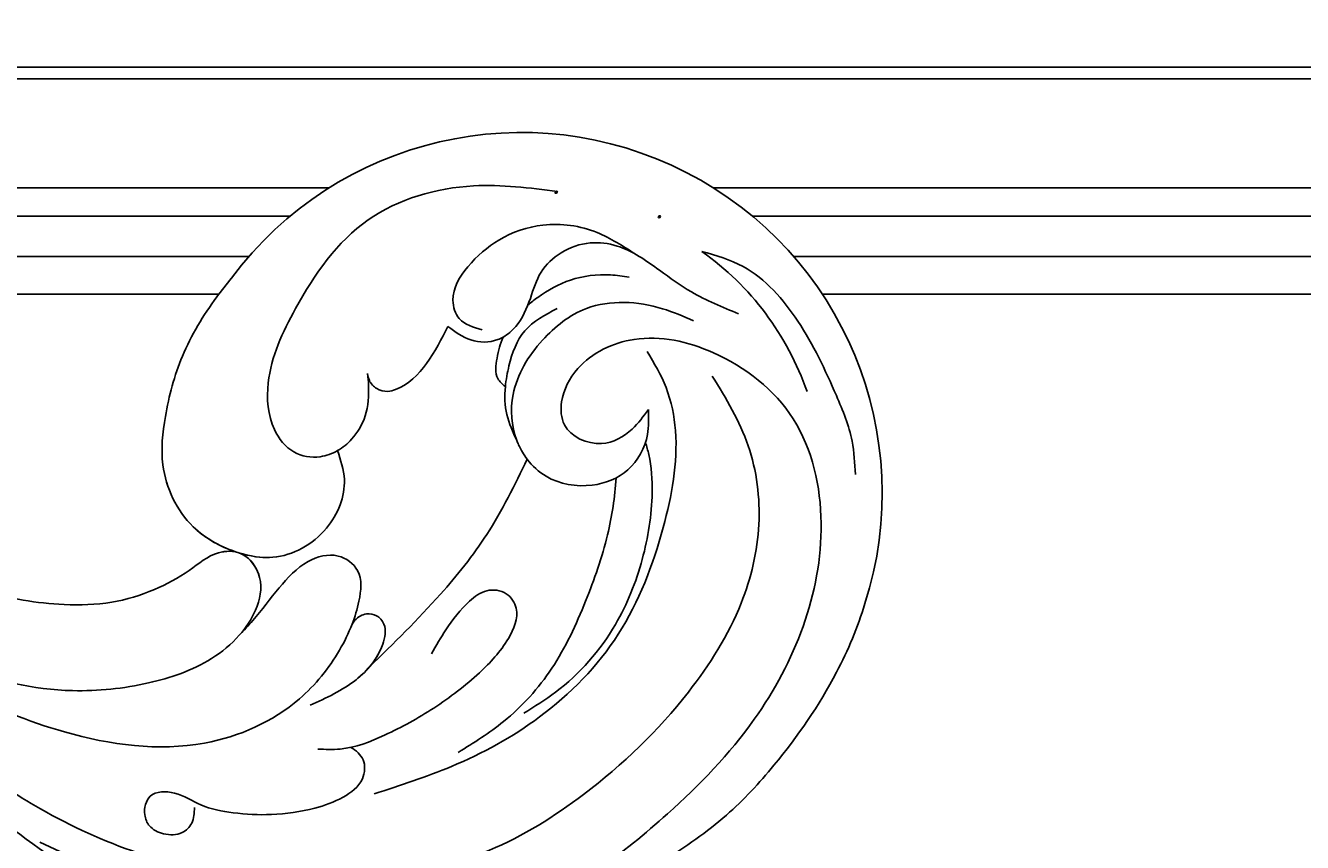
# Model space of a CAD drawing. Units: millimetres. Extents: x 175080 to 177180, y 14359 to 15844.
# Drawn here: x 175751 to 175841, y 15491 to 15549 of the extents above; entities that cross this region are included whole.
import ezdxf

# ---------------------------------------------------------------- set-up
doc = ezdxf.new("R2010")
doc.units = ezdxf.units.MM
doc.layers.add('H-08.木作(細線)', color=8, linetype='Continuous')
doc.layers.add('T—天花—分格线', color=8, linetype='Continuous')
doc.layers.add('logo', color=8, linetype='Continuous', plot=False)
doc.styles.get("Standard").update_dxf_attribs({"font": 'arial.ttf'})

# ---------------------------------------------------------------- blocks, each defined once
blk = doc.blocks.new('logo')
at = {"layer": 'logo'}
h = blk.add_hatch(color=256, dxfattribs=at)
edge = h.paths.add_edge_path()
edge.add_ellipse((0.18, 0.6), major_axis=(0.323, 0.566), ratio=0.659111, start_angle=263.85756, end_angle=429.82505)
edge.add_arc((0.02, 1.39), 0.399, 258.99674, 261.058)
edge.add_ellipse((0.18, 0.6), major_axis=(0.314, 0.551), ratio=0.659838, start_angle=263.24299, end_angle=428.51951, ccw=False)
edge.add_arc((0.51, 0.37), 0.0433, 263.99618, 282.4455)
edge = h.paths.add_edge_path()
edge.add_ellipse((0.18, 0.6), major_axis=(0.314, 0.551), ratio=0.659838, start_angle=70.27444, end_angle=262.83939, ccw=False)
edge.add_arc((0.03, 1.2), 0.237, 245.23231, 248.25565, ccw=False)
edge.add_ellipse((0.18, 0.6), major_axis=(0.323, 0.566), ratio=0.659111, start_angle=71.19986, end_angle=263.58748)
edge.add_arc((0.5, 0.37), 0.0389, 266.46583, 288.3928, ccw=False)
edge = h.paths.add_edge_path(flags=17)
edge.add_line((0.2, 1.02), (0.2, 1.03))
edge.add_arc((0.02, 1.39), 0.399, 261.058, 296.46993, ccw=False)
edge.add_ellipse((0.18, 0.6), major_axis=(0.314, 0.551), ratio=0.659838, start_angle=68.51951, end_angle=70.27444)
edge.add_arc((0.03, 1.2), 0.237, 248.25565, 287.73285)
edge.add_arc((0.18, 0.84), 0.155, 119.27349, 139.70057)
edge.add_arc((0.45, 0.59), 0.526, 137.2638, 146.32964)
edge.add_arc((0.7, 0.49), 0.794, 150.49544, 153.13315)
edge.add_arc((0.17, 0.07), 0.799, 100.81859, 103.20768, ccw=False)
edge.add_arc((0.3, 0.68), 0.325, 138.92308, 148.89478, ccw=False)
edge.add_arc((0.62, 0.39), 0.758, 124.46569, 138.40018, ccw=False)
edge = h.paths.add_edge_path()
edge.add_arc((0.03, 1.2), 0.237, 233.35956, 245.23231)
edge.add_ellipse((0.18, 0.6), major_axis=(0.323, 0.566), ratio=0.659111, start_angle=69.82505, end_angle=71.19986, ccw=False)
edge.add_arc((0.02, 1.39), 0.399, 251.19228, 258.99674, ccw=False)
h.paths.add_polyline_path([(-0.05, 0.82, -0.021859), (-0.02, 0.83, -0.004955), (-0.01, 0.85, 0.012967), (-0.05, 0.83, 0.223317), (-0.2, 0.65, 0.425243), (-0.17, 0.61, 0.393247), (-0.02, 0.74, -0.084558), (0.02, 0.84, 0.019194), (-0.02, 0.83, 0.004726), (-0.02, 0.82, 0.021148), (-0.04, 0.73, -0.080721), (-0.07, 0.66, -0.104113), (-0.11, 0.63, -0.094873), (-0.16, 0.62, -0.207877), (-0.18, 0.64, -0.223034), (-0.18, 0.67, -0.16869)], flags=17)
h.paths.add_polyline_path([(0.36, 0.97, 0.088592), (0.28, 0.95, 0.140724), (0.2, 0.82, -0.012272), (0.2, 0.81, -0.041532), (0.22, 0.8, 0.005558), (0.22, 0.82, -0.187874)], flags=17)
h.paths.add_polyline_path([(0.19, 0.73, 0.011592), (0.2, 0.77, 0.056884), (0.19, 0.79, -0.271208), (0.1, 0.71, -0.679677), (0.04, 0.82, -0.290071), (0.16, 0.82, -0.103922), (0.19, 0.79, 0.053349), (0.2, 0.81, -0.004508), (0.2, 0.82, 0.220604), (0.1, 0.86, -0.015501), (0.05, 0.85, 0.008768), (0.03, 0.85, 0.029539), (0.02, 0.84, 1.009367)], flags=17)
h.paths.add_polyline_path([(0.22, 0.8, -0.008928), (0.2, 0.77, -0.347678), (0.17, 0.63, 0.00727), (0.06, 0.58, -0.035606), (0.06, 0.58, 0.01139), (0.07, 0.57, 0.012101), (0.15, 0.61, 0.461639)], flags=17)
h.paths.add_polyline_path([(0.11, 0.67, 0.433181), (0.03, 0.63, 0.04486), (0.03, 0.62, -0.026783), (0.04, 0.62, -0.142026), (0.05, 0.64, -0.307429), (0.09, 0.66, -0.953401), (0.07, 0.62, 0.069613), (0.04, 0.62, 0.042891), (0.04, 0.62, -0.067719), (0.07, 0.61, 0.893379)], flags=17)
h.paths.add_polyline_path([(0.02, 0.61, -0.009243), (0.03, 0.61, -0.026651), (0.03, 0.62, 0.013684), (0.02, 0.62, 0.174326), (0, 0.61, 0.391287), (0.01, 0.57, 0.210555), (0.04, 0.56), (0.04, 0.56, 0.001326), (0.05, 0.57, -0.005065), (0.05, 0.57, -0.027528), (0.04, 0.57, -0.195292), (0.02, 0.58, -0.659298)], flags=17)
h.paths.add_polyline_path([(0.04, 0.62, 0.023127), (0.03, 0.61, 0.184672), (0.04, 0.57, 0.098355), (0.06, 0.58, -0.009788), (0.05, 0.58, -0.240413)], flags=17)
h.paths.add_polyline_path([(0.07, 0.57, -0.002039), (0.05, 0.57, 0.07599), (0.1, 0.55, 0.108431), (0.23, 0.55, -0.004552), (0.23, 0.56, -0.028332), (0.17, 0.55, -0.123708)], flags=17)
h.paths.add_polyline_path([(0.4, 0.74, -0.55173), (0.42, 0.69, -0.18979), (0.3, 0.57, -0.013881), (0.27, 0.56, 0.011039), (0.27, 0.56, 0.022162), (0.29, 0.56, -0.010966), (0.31, 0.57, -0.001761), (0.35, 0.58, 0.034744), (0.38, 0.6, 0.086103), (0.43, 0.67, 0.506659), (0.4, 0.76, 0.355205), (0.25, 0.67, 0.093422), (0.23, 0.56, 0.017263), (0.27, 0.56, -0.31391)], flags=17)
h.paths.add_polyline_path([(0.26, 0.55, -0.009702), (0.27, 0.55, -0.004936), (0.27, 0.56, -0.035369), (0.24, 0.55, -0.002587), (0.23, 0.55, 0.014405), (0.24, 0.53, -0.020509)], flags=17)
h.paths.add_polyline_path([(0.27, 0.55, -0.007857), (0.27, 0.55, 0.009702), (0.26, 0.55, 0.020509), (0.24, 0.53, 0.000681), (0.24, 0.53, -0.002588), (0.24, 0.53, -0.013713), (0.25, 0.53, -0.01198)], flags=17)
h.paths.add_polyline_path([(0.28, 0.52, -0.036579), (0.27, 0.55, 0.01198), (0.25, 0.53, 0.013411), (0.24, 0.53, 0.001089), (0.24, 0.53, 0.015933), (0.24, 0.43, -0.190203), (0.19, 0.3, -0.266161), (0.12, 0.27, -0.207317), (0.18, 0.48, -0.064593), (0.24, 0.53, -0.001017), (0.24, 0.53, -0.000681), (0.24, 0.53, 0.152538), (0.11, 0.38, 0.230241), (0.11, 0.24, 0.234095), (0.21, 0.27, 0.172717), (0.27, 0.37, 0.028132), (0.28, 0.44, -0.014352), (0.28, 0.46, 0.062016), (0.31, 0.45, 0.349487), (0.46, 0.53, 0.392407), (0.44, 0.61, 0.130108), (0.38, 0.6, 0.001865), (0.35, 0.58, -0.054721), (0.29, 0.56, 0.014593), (0.27, 0.55, 0.007857), (0.27, 0.55, -0.01108), (0.3, 0.56, -0.100678), (0.41, 0.59, -0.349203), (0.43, 0.57, -0.402437), (0.32, 0.46, -0.009974), (0.32, 0.47, 0.613372), (0.29, 0.51, 0.175713), (0.28, 0.5, -0.002484), (0.28, 0.49, -0.463644), (0.3, 0.49, -0.513768), (0.3, 0.47, -0.075052), (0.28, 0.48, 0.007944)], flags=17)
h.paths.add_polyline_path([(0.31, 0.45, -0.062016), (0.28, 0.46, -0.007786), (0.28, 0.44, 0.027572), (0.28, 0.41, 0.0582), (0.28, 0.4, 0.26466), (0.38, 0.29, 0.315327), (0.49, 0.33, -0.025867), (0.49, 0.33, -0.380363), (0.35, 0.33, -0.153954), (0.31, 0.4, -0.090831)], flags=17)
h.paths.add_polyline_path([(0.46, 0.37, 0.336432), (0.49, 0.33, 0.025867), (0.49, 0.33, 0.026394), (0.5, 0.33, -0.025927), (0.49, 0.33, -0.173285), (0.47, 0.35, -0.685315), (0.49, 0.38, -0.491027), (0.5, 0.35, -0.040547), (0.49, 0.33, 0.025927), (0.5, 0.33, 0.139653), (0.51, 0.36, 1.004843)], flags=17)
h.paths.add_polyline_path([(0.41, 1, 0.143839), (0.35, 1, 0.069213), (0.28, 0.95, -0.088592), (0.36, 0.97, 0.404636)], flags=17)
h.paths.add_polyline_path([(0.27, 0.95, -0.01627), (0.28, 0.95, -0.069213), (0.35, 1, 0.037626), (0.22, 0.93, -0.082213), (0.04, 0.85, 0.004306), (0.02, 0.85, 0.008989), (0.02, 0.84, -0.006474), (0.03, 0.85, -0.136946), (0.1, 0.86, 0.054668)], flags=17)
for points in [[(0.02, 0.84, 0.019194), (-0.02, 0.83, 0.004726), (-0.02, 0.82, -0.044587), (-0.04, 0.73, -0.07623), (-0.08, 0.67, -0.235864), (-0.16, 0.62, -0.450297), (-0.18, 0.67, -0.16869), (-0.05, 0.82, -0.021859), (-0.02, 0.83, -0.004955), (-0.01, 0.85, 0.012967), (-0.05, 0.83, 0.223317), (-0.2, 0.65, 0.425243), (-0.17, 0.61, 0.393247), (-0.02, 0.74, -0.084558)], [(-0.16, 0.62, -0.206522), (-0.18, 0.64, 0.207877), (-0.16, 0.62, 0.024305), (-0.15, 0.62, -0.043373)], [(0.27, 0.56, -0.011039), (0.27, 0.56, -0.017263), (0.23, 0.56, 0.004552), (0.23, 0.55, 0.002587), (0.24, 0.55, 0.035369)]]:
    blk.add_hatch(color=256, dxfattribs=at).paths.add_polyline_path(points)
h = blk.add_hatch(color=256, dxfattribs=at)
edge = h.paths.add_edge_path()
edge.add_ellipse((0.18, 0.6), major_axis=(0.314, 0.551), ratio=0.659838, start_angle=68.51951, end_angle=70.27444, ccw=False)
edge.add_arc((0.02, 1.39), 0.399, 258.99674, 261.058, ccw=False)
edge.add_ellipse((0.18, 0.6), major_axis=(0.323, 0.566), ratio=0.659111, start_angle=69.82505, end_angle=71.19986)
edge.add_arc((0.03, 1.2), 0.237, 245.23231, 248.25565)
h = blk.add_hatch(color=256, dxfattribs=at)
h.paths.add_polyline_path([(0.22, 0.8, 0.041532), (0.2, 0.81, 0.012272), (0.2, 0.82, 0.004508), (0.2, 0.81, -0.053349), (0.19, 0.79, -0.056884), (0.2, 0.77, 0.008928)])
h.paths.add_polyline_path([(0.02, 0.84, -0.008989), (0.02, 0.85, 0.010425), (-0.01, 0.85, 0.004955), (-0.02, 0.83, -0.019194)])
h.paths.add_polyline_path([(0.1, 0.86, 0.136946), (0.03, 0.85, -0.008768), (0.05, 0.85, 0.015501)])
h.paths.add_polyline_path([(0.04, 0.62, 0.026783), (0.03, 0.62, 0.026651), (0.03, 0.61, -0.023127), (0.04, 0.62, -0.042891)])
h.paths.add_polyline_path([(0.07, 0.57, -0.01139), (0.06, 0.58, -0.098355), (0.04, 0.57, 0.027528), (0.05, 0.57, 0.005065), (0.05, 0.57, 0.002039)])
for p, q in [((0.04, 0.56), (0.04, 0.56)), ((0.2, 1.03), (0.2, 1.02))]:
    blk.add_line(p, q, dxfattribs=at)
at = {"layer": 'logo', "lineweight": 0}
for p, q in [((0.04, 0.56), (0.04, 0.56)), ((0.2, 1.02), (0.2, 1.03))]:
    blk.add_line(p, q, dxfattribs=at)
at = {"layer": 'logo'}
for points in [[(-0.17, 0.61, -0.425243), (-0.2, 0.65, -0.223317), (-0.05, 0.83, -0.027703), (0.04, 0.85, 0.082213), (0.22, 0.93, -0.037626), (0.35, 1, -0.143839), (0.41, 1, -0.872775)], [(-0.16, 0.62, -0.434531), (-0.18, 0.67, -0.16869), (-0.05, 0.82, 0.909183)], [(0.2, 1.02, 0.060876), (0.06, 0.9, 0.137716), (-0.02, 0.74, -0.393247), (-0.17, 0.61, 79.578459)], [(-0.11, 1.01, 0.200172), (0.2, 1.03, -0.066965)], [(-0.11, 1.01, 0.241802), (0.1, 0.98, 0.575938)], [(-0.05, 0.82, -0.056349), (0.05, 0.85, 0.070229), (0.27, 0.95, 0.769245)], [(-0.02, 0.82, 0.021148), (-0.04, 0.73, 0.658186)], [(0.06, 0.94, 0.039578), (0.01, 0.88, 0.021193), (-0.02, 0.82, 0.700396)], [(0.04, 0.56, -0.210555), (0.01, 0.57, -0.391287), (0, 0.61, -0.174326), (0.02, 0.62, -0.110406), (0.07, 0.62, 0.953401), (0.09, 0.66)], [(0.22, 0.82, -0.026083), (0.19, 0.73, -1.009367), (0.02, 0.84, 0.624773)], [(0.06, 0.58, -0.338614), (0.02, 0.58, -0.659298), (0.02, 0.61, -0.100316), (0.07, 0.61, 0.893379), (0.11, 0.67, 0.433181), (0.03, 0.63, 0.289299), (0.05, 0.57, 0.081086), (0.1, 0.55, -0.684784)], [(0.02, 0.84, -0.416943), (0.2, 0.81, 0.828532)], [(0.2, 0.81, -0.329321), (0.1, 0.71, -0.679677), (0.04, 0.82, 0.415871)], [(0.04, 0.82, -0.290071), (0.16, 0.82, -0.539799), (0.17, 0.63, 0.00727), (0.06, 0.58, -1.51475)], [(0.09, 0.66, 0.307429), (0.05, 0.64, 0.446432), (0.05, 0.58, 0.145269), (0.17, 0.55, -0.214979)], [(0.15, 0.61, -0.015466), (0.04, 0.56, 0.608014)], [(0.1, 0.98, 0.089367), (0.06, 0.94, 0.028397)], [(0.28, 0.46, -0.035926), (0.27, 0.37, -0.172717), (0.21, 0.27, -0.234095), (0.11, 0.24, -0.230241), (0.11, 0.38, -0.17359), (0.26, 0.55)], [(0.1, 0.55, 0.111049), (0.24, 0.55, 0.147976), (0.38, 0.6, 0.393525)], [(0.24, 0.53, 0.016972), (0.24, 0.43, -0.190203), (0.19, 0.3, -0.266161), (0.12, 0.27, -0.290937), (0.25, 0.53, 0.211969)], [(0.2, 0.81, -0.513007), (0.15, 0.61, -1.702754)], [(0.17, 0.55, 0.059536), (0.3, 0.57, 0.18979), (0.42, 0.69, 0.55173), (0.4, 0.74, 0.38162), (0.28, 0.52, -0.007944), (0.28, 0.48, -0.007944)], [(0.19, 1.02, 0.002733), (0.2, 1.02)], [(0.35, 1, 0.216717), (0.2, 0.81, 0.638327)], [(0.36, 0.97, 0.187874), (0.22, 0.82, 0.783226)], [(0.38, 0.6, 0.086103), (0.43, 0.67, 0.506659), (0.4, 0.76, 0.355205), (0.25, 0.67, 0.113269), (0.24, 0.53, 0.583131)], [(0.25, 0.53, -0.023063), (0.3, 0.56, -0.100678), (0.41, 0.59, -0.349203), (0.43, 0.57, -0.402437), (0.32, 0.46, -0.247136)], [(0.26, 0.55, -0.035274), (0.31, 0.57, -0.003626), (0.38, 0.6, 0.389489)], [(0.27, 0.95, -0.105013), (0.36, 0.97, 0.404636), (0.41, 1, 1.743742)], [(0.38, 0.6, -0.130108), (0.44, 0.61, -0.392407), (0.46, 0.53, -0.420619), (0.28, 0.46, -0.420619)], [(0.28, 0.5, -0.175713), (0.29, 0.51, -0.613372), (0.32, 0.47)], [(0.3, 0.47, 0.513768), (0.3, 0.49, 0.463644), (0.28, 0.49, 0.463644)], [(0.3, 0.47, -0.075052), (0.28, 0.48)], [(0.31, 0.45, 0.090831), (0.31, 0.4, 0.169704), (0.36, 0.32)], [(0.32, 0.47, 0.009974), (0.32, 0.46, 0.009974)], [(0.51, 0.36, -0.166662), (0.49, 0.33, -0.70739)]]:
    blk.add_lwpolyline(points, format="xyb", dxfattribs=at)
at = {"layer": 'logo', "lineweight": 0}
for centre, radius, start, end in [((0.07, 0.58), 0.28, 114.73617, 165.0904), ((-0.16, 0.65), 0.0374, 171.83477, 263.98385), ((0.09, 0.56), 0.292, 119.85227, 158.15261), ((-0.15, 0.65), 0.0336, 149.76878, 246.73644), ((-0.16, 0.76), 0.146, 267.58444, 353.45274), ((-0.17, 0.73), 0.111, 272.2715, 325.35734), ((0.02, 1.39), 0.399, 251.19228, 296.46993), ((-0.26, 0.8), 0.225, 324.21419, 341.65106), ((0.17, 0.07), 0.799, 103.20768, 106.17924), ((0.14, 0.4), 0.462, 110.14825, 115.15718), ((-0.51, 0.9), 0.5, 339.92958, 350.14136), ((0.7, 0.49), 0.794, 153.13315, 154.26871), ((0.7, 0.49), 0.794, 153.13315, 154.26871), ((0.14, 0.4), 0.462, 105.74977, 110.14825), ((0.14, 0.4), 0.462, 105.74977, 110.14825), ((0.3, 0.68), 0.325, 150.95476, 170.28805), ((0.7, 0.49), 0.794, 154.26871, 155.35183), ((0.7, 0.49), 0.794, 150.49544, 153.13315), ((0.17, 0.07), 0.799, 100.81859, 103.20768), ((0.17, 0.07), 0.799, 100.81859, 103.20768), ((0.02, 0.59), 0.027, 151.64247, 237.12153), ((0.1, 0.78), 0.101, 147.82947, 328.89781), ((0.03, 0.58), 0.0386, 98.60463, 138.15974), ((0.45, 0.59), 0.526, 137.2638, 146.32964), ((0.03, 0.6), 0.0177, 105.75255, 239.33976), ((0.03, 0.61), 0.0459, 234.58586, 282.14672), ((0.3, 0.68), 0.325, 138.92308, 148.89478), ((0.1, 0.73), 0.131, 121.80363, 128.57159), ((0.17, 0.07), 0.799, 99.8317, 100.81859), ((0.3, 0.68), 0.325, 148.89478, 150.95476), ((0.14, 0.4), 0.462, 104.26615, 105.74977), ((0.3, 0.68), 0.325, 148.89478, 150.95476), ((0.05, 0.51), 0.117, 102.41777, 105.55365), ((0.05, 0.49), 0.123, 101.61865, 103.73682), ((0.04, 0.61), 0.0383, 230.86464, 275.06594), ((0.1, 0.73), 0.131, 90.61205, 121.80363), ((0.14, 0.4), 0.462, 102.25666, 104.26615), ((0.09, 0.78), 0.0664, 143.30478, 280.11702), ((0.09, 0.61), 0.0622, 70.67896, 164.3644), ((0.09, 0.62), 0.064, 167.09192, 177.36611), ((0.05, 0.51), 0.117, 96.28097, 102.41777), ((0.05, 0.49), 0.123, 96.31926, 101.61865), ((0.05, 0.51), 0.117, 96.28097, 102.41777), ((0.09, 0.62), 0.064, 177.36611, 183.47272), ((0.05, 0.49), 0.123, 96.31926, 101.61865), ((0.09, 0.62), 0.064, 177.36611, 183.47272), ((0.09, 0.62), 0.064, 183.47272, 225.32498), ((-0.1, 1.46), 0.618, 283.27444, 302.07394), ((0.1, 0.73), 0.11, 60.18609, 124.88983), ((0.08, 0.61), 0.0419, 133.7672, 166.10091), ((0.05, 0.51), 0.117, 80.35254, 96.28097), ((0.08, 0.61), 0.0419, 166.10091, 175.92485), ((0.05, 0.49), 0.123, 80.82279, 96.31926), ((0.08, 0.61), 0.0419, 175.92485, 229.9973), ((0.08, 0.61), 0.0419, 166.10091, 175.92485), ((0.04, 0.61), 0.0383, 275.06594, 297.535), ((-0.68, 2.39), 1.97, 291.5203, 291.82411), ((0.09, 0.62), 0.064, 225.32498, 231.63237), ((-0.19, 1.69), 0.875, 285.31087, 288.86325), ((0.08, 0.63), 0.0367, 83.49639, 151.85224), ((0.16, 0.76), 0.211, 238.69501, 240.93811), ((-0.68, 2.39), 1.97, 291.82411, 292.29143), ((0.13, 0.7), 0.155, 239.21941, 256.60152), ((0.13, 0.7), 0.155, 238.05855, 239.21941), ((0.62, 0.39), 0.758, 124.46569, 138.40018), ((0.18, 0.84), 0.155, 119.27349, 139.70057), ((1.92, -2.98), 4.02, 115.89936, 117.56561), ((0.04, 0.61), 0.0383, 297.535, 305.69187), ((0.16, 0.76), 0.211, 240.93811, 243.54842), ((0.09, 0.65), 0.0353, 243.92629, 51.03406), ((0.08, 0.64), 0.0217, 251.39684, 65.93064), ((-0.68, 2.39), 1.97, 292.29143, 295.06453), ((0.16, 0.76), 0.211, 243.54842, 271.75689), ((0.26, 0.31), 0.166, 155.20302, 207.06659), ((-0.19, 1.69), 0.875, 288.86325, 301.37978), ((0.1, 0.73), 0.131, 40.85046, 90.61205), ((0.08, 0.83), 0.116, 281.76526, 342.46144), ((0.16, 0.86), 0.321, 258.87005, 283.6239), ((0.41, 0.25), 0.329, 122.09656, 156.78822), ((0.39, 0.3), 0.273, 124.97613, 186.87898), ((0.1, 0.73), 0.13, 292.57645, 31.69606), ((0.1, 0.72), 0.114, 36.30794, 60.04003), ((0.1, 0.72), 0.114, 306.5995, 23.28519), ((0.14, 1.13), 0.581, 272.98878, 279.48024), ((0.08, 0.83), 0.116, 342.46144, 354.67645), ((0.08, 0.83), 0.116, 342.46144, 354.67645), ((0.1, 0.72), 0.114, 23.28519, 36.30794), ((0.1, 0.72), 0.114, 23.28519, 36.30794), ((-0.61, 1.07), 0.874, 336.95897, 339.61543), ((0.47, 0.74), 0.286, 131.32661, 163.36783), ((0.47, 0.74), 0.286, 163.36783, 164.40097), ((0.1, 0.73), 0.131, 38.03812, 40.85046), ((0.47, 0.74), 0.286, 163.36783, 164.40097), ((0.1, 0.73), 0.131, 38.03812, 40.85046), ((0.1, 0.73), 0.13, 31.69606, 41.20895), ((0.1, 0.73), 0.13, 31.69606, 41.20895), ((-0.61, 1.07), 0.874, 339.61543, 341.66153), ((-0.61, 1.07), 0.874, 339.61543, 341.66153), ((0.71, 0.13), 0.935, 112.64858, 121.26776), ((0.49, 0.72), 0.291, 117.43284, 159.99428), ((-0.61, 1.07), 0.874, 341.66153, 342.93543), ((0.14, 1.13), 0.581, 279.48024, 283.4362), ((0.55, 0.57), 0.32, 182.44531, 183.48862), ((0.16, 0.86), 0.321, 283.6239, 284.21674), ((0.55, 0.57), 0.32, 183.48862, 186.78971), ((0.22, 0.81), 0.256, 273.45121, 281.55387), ((0.41, 0.25), 0.329, 117.39682, 122.09656), ((0.4, 0.3), 0.281, 122.37402, 125.44738), ((-0.3, 0.45), 0.545, 7.54291, 8.14878), ((0.55, 0.57), 0.32, 186.78971, 186.94575), ((0.38, 0.63), 0.137, 82.22764, 160.44886), ((0.52, 0.03), 0.577, 115.53742, 118.28294), ((0.44, 0.18), 0.406, 114.55321, 116.77663), ((0.38, 0.75), 0.226, 115.89946, 119.62788), ((0.46, 0.56), 0.187, 109.83802, 179.54831), ((0.14, 1.13), 0.581, 283.4362, 286.61732), ((0.46, 0.56), 0.187, 179.54831, 182.07819), ((0.22, 0.81), 0.256, 281.55387, 286.63221), ((0.44, 0.18), 0.406, 111.20893, 114.55321), ((0.52, 0.03), 0.577, 112.99817, 115.53742), ((0.46, 0.56), 0.187, 182.07819, 183.20941), ((0.46, 0.56), 0.187, 183.20941, 185.00998), ((0.46, 0.56), 0.187, 185.00998, 193.38953), ((0.47, 0.74), 0.286, 115.48938, 131.32661), ((0.47, 0.74), 0.286, 115.48938, 131.32661), ((0.38, 0.75), 0.226, 95.64848, 115.89946), ((0.38, 0.75), 0.226, 95.64848, 115.89946), ((0.34, 0.58), 0.136, 244.37576, 335.62597), ((-1.08, 0.39), 1.36, 3.67682, 5.49741), ((0.29, 0.48), 0.0241, 86.75602, 126.61951), ((-1.08, 0.39), 1.36, 4.22664, 4.79591), ((0.29, 0.48), 0.0148, 48.98775, 148.48579), ((0.32, 0.54), 0.0724, 235.2903, 252.45866), ((0.6, 0.44), 0.32, 175.94934, 185.55578), ((0.34, 0.58), 0.136, 244.37576, 258.57062), ((0.6, 0.44), 0.32, 175.94934, 185.55578), ((0.32, 0.4), 0.038, 179.29215, 192.61564), ((0.42, 0.43), 0.142, 192.91541, 252.21146), ((0.22, 0.81), 0.256, 286.63221, 299.16087), ((0.44, 0.18), 0.406, 108.69584, 111.20893), ((0.3, 0.48), 0.0251, 327.19937, 93.29452), ((0.22, 0.78), 0.227, 292.23667, 335.222), ((0.43, 0.3), 0.29, 94.03737, 117.03352), ((0.29, 0.48), 0.016, 301.30373, 50.07426), ((2.55, -4.36), 5.41, 114.07039, 114.474), ((0.46, 0.43), 0.143, 189.15546, 227.68181), ((0.32, 0.58), 0.111, 267.17501, 354.86171), ((0.43, 0.44), 0.113, 165.27667, 167.5624), ((0.42, 0.41), 0.104, 219.3152, 312.34946), ((0.39, 0.9), 0.101, 81.24388, 113.98479), ((0.22, 0.81), 0.256, 299.16087, 307.12047), ((2.55, -4.36), 5.41, 113.64287, 114.07039), ((0.37, 1.01), 0.0392, 258.55019, 346.67021), ((0.21, 0.8), 0.262, 310.20086, 329.88565), ((0.42, 0.5), 0.103, 81.5328, 111.18472), ((0.41, 0.39), 0.106, 252.02832, 322.0343), ((0.38, 0.7), 0.0613, 327.27994, 74.75788), ((0.39, 0.7), 0.0345, 330.44396, 85.99132), ((0.41, 0.56), 0.0267, 8.50985, 85.50725), ((0.41, 0.55), 0.0627, 337.30852, 63.01001), ((0.49, 0.36), 0.0248, 345.86404, 166.41764), ((0.5, 0.37), 0.0389, 177.69163, 252.06991), ((0.49, 0.36), 0.0192, 85.25049, 222.94417), ((0.51, 0.37), 0.0433, 213.0653, 252.38889), ((0.48, 0.36), 0.0263, 331.25062, 75.8597), ((0.43, 0.4), 0.0917, 317.73654, 327.02424), ((0.51, 0.37), 0.0433, 252.38889, 295.424), ((0.5, 0.37), 0.0389, 252.06991, 306.69195)]:
    blk.add_arc(centre, radius, start, end, dxfattribs=at)
at = {"layer": 'logo'}
for major_axis, ratio in [((0.323, 0.566), 0.659111), ((0.314, 0.551), 0.659838)]:
    blk.add_ellipse((0.18, 0.6), major_axis=major_axis, ratio=ratio, dxfattribs=at)
at = {"layer": 'logo', "insert": (-0.18, 0.21), "char_height": 0.0564, "width": 0.7641, "attachment_point": 1}
blk.add_mtext('{\\fVerdana|b0|i1|c0|p34;GOODWARE}', dxfattribs=at)
blk = doc.blocks.new('SE-21052L-d')
at = {"layer": 'H-08.木作(細線)', "ltscale": 0.2}
for centre, radius, start, end in [((-91.365, -49.104), 25.448, 180.56914, 341.75726), ((-92.112, -49.889), 20.316, 217.50607, 252.93435)]:
    blk.add_arc(centre, radius, start, end, dxfattribs=at)
for points, knots in [([(-98.013, -57.526), (-97.829, -56.96), (-97.398, -55.637), (-95.705, -53.734), (-92.736, -54.048), (-91.792, -56.439), (-92.279, -59.431), (-95.64, -62.636), (-101.691, -63.209), (-108.555, -60.753), (-113.884, -51.777), (-113.213, -40.616), (-107.974, -29.803), (-100.896, -19.568), (-87.387, -14.479), (-75.711, -14.061), (-68.968, -14.809), (-66.9, -15.039)], [0, 0, 0, 0, 1.787466, 4.171115, 7.106903, 8.71955, 11.32979, 15.806803, 21.448144, 28.787519, 36.408364, 51.00142, 60.062797, 72.568663, 87.132299, 101.231218, 107.470552, 107.470552, 107.470552, 107.470552]), ([(-98.013, -57.526), (-97.829, -56.96), (-97.398, -55.637), (-95.705, -53.734), (-92.736, -54.048), (-91.792, -56.439), (-92.279, -59.431), (-95.64, -62.636), (-101.691, -63.209), (-108.555, -60.753), (-113.884, -51.777), (-113.213, -40.616), (-107.974, -29.803), (-100.896, -19.568), (-87.387, -14.479), (-75.711, -14.061), (-68.968, -14.809), (-66.9, -15.039)], [0, 0, 0, 0, 1.787466, 4.171115, 7.106903, 8.71955, 11.32979, 15.806803, 21.448144, 28.787519, 36.408364, 51.00142, 60.062797, 72.568663, 87.132299, 101.231218, 107.470552, 107.470552, 107.470552, 107.470552]), ([(-55.705, -18.726), (-57.853, -17.886), (-62.806, -15.949), (-67.905, -14.249), (-70.848, -13.611)], [0, 0, 0, 0, 10.288593, 23.731388, 23.731388, 23.731388, 23.731388]), ([(-101.54, -61.193), (-102.981, -60), (-105.795, -57.572), (-108.298, -52.354), (-108.845, -46.076), (-106.947, -38.402), (-102.99, -30.902), (-97.405, -24.107), (-90.556, -19.999), (-82.585, -17.21), (-74.29, -16.182), (-66.687, -17.018), (-60.158, -18.811), (-55.028, -20.724), (-50.817, -23.09), (-48.061, -26.67), (-43.174, -29.281), (-36.942, -33.282), (-29.798, -36.329), (-22.441, -39.728), (-15.315, -41.34), (-7.763, -43.285), (-0.714, -44.111), (7.035, -44.449), (13.679, -44.327), (18.622, -44.372), (21.202, -44.685), (22.804, -45.892), (24.47, -45.42), (25.312, -44.324), (24.792, -42.795), (22.46, -42.373), (18.268, -43.569), (10.658, -43.227), (1.219, -43.428), (-7.709, -42.639), (-12.937, -41.8), (-14.975, -41.463)], [0, 0, 0, 0, 8.246768, 16.588405, 25.004942, 35.80148, 51.102996, 62.53475, 74.283446, 86.204232, 99.993534, 111.142209, 119.999693, 129.929281, 135.747189, 141.214736, 149.44661, 160.402362, 174.345444, 183.92633, 196.439119, 206.7614, 218.648939, 227.931557, 241.363257, 248.006511, 250.367665, 252.718494, 255.565278, 257.223494, 259.234687, 261.448415, 266.980454, 278.6872, 294.874226, 309.266146, 318.472123, 318.472123, 318.472123, 318.472123]), ([(-101.54, -61.193), (-102.981, -60), (-105.795, -57.572), (-108.298, -52.354), (-108.845, -46.076), (-106.947, -38.402), (-102.99, -30.902), (-97.405, -24.107), (-90.556, -19.999), (-82.585, -17.21), (-74.29, -16.182), (-66.687, -17.018), (-60.158, -18.811), (-55.038, -20.72), (-51.921, -22.47), (-50.943, -23.324)], [0, 0, 0, 0, 8.246768, 16.588405, 25.004942, 35.80148, 51.102996, 62.53475, 74.283446, 86.204232, 99.993534, 111.142209, 119.999693, 129.929281, 135.700853, 135.700853, 135.700853, 135.700853]), ([(-76.493, -20.801), (-76.597, -20.432), (-76.788, -19.75), (-76.224, -18.65), (-75.07, -18.272), (-73.899, -18.42), (-73.144, -19.31), (-73.016, -20.884), (-75.016, -21.55), (-76.929, -20.95), (-79.335, -21.294), (-81.938, -21.995), (-84.334, -23.201), (-86.199, -24.642), (-87.296, -26.211), (-86.889, -27.886), (-86.026, -28.205), (-85.611, -28.306)], [0, 0, 0, 0, 1.658203, 3.059572, 5.009876, 6.703587, 7.97091, 9.985096, 12.540545, 15.582319, 19.045558, 23.058977, 27.647182, 30.826663, 33.61862, 35.620354, 37.448745, 37.448745, 37.448745, 37.448745]), ([(-50.912, -25.954), (-53.315, -25.052), (-58.21, -23.215), (-66.761, -22.632), (-75.323, -24.2), (-80.98, -29.333), (-82.632, -33.778), (-82.927, -35.893), (-82.958, -36.572)], [0, 0, 0, 0, 11.379695, 23.171866, 37.88117, 48.826769, 55.448859, 58.484085, 58.484085, 58.484085, 58.484085]), ([(-75.656, -33.33), (-75.322, -32.548), (-73.971, -30.433), (-70.555, -27.852), (-64.934, -25.304), (-58.476, -24.624), (-53.275, -26.176), (-51.068, -27.505), (-50.343, -27.942)], [72.445338, 72.445338, 72.445338, 72.445338, 76.180593, 83.273015, 91.257756, 103.515589, 111.215607, 114.985048, 114.985048, 114.985048, 114.985048]), ([(-88.207, -25.712), (-89.762, -26.856), (-93.232, -29.41), (-98.044, -34.56), (-101.555, -41.746), (-101.864, -49.548), (-101.043, -55.646), (-98.887, -59.449), (-97.372, -60.758), (-96.645, -61.387)], [0, 0, 0, 0, 5.786827, 12.909203, 20.968112, 29.136283, 36.015411, 39.118553, 41.987604, 41.987604, 41.987604, 41.987604]), ([(-116.811, -49.357), (-116.872, -47.61), (-116.5, -43.2), (-114.826, -37.412), (-112.313, -31.837), (-109.936, -28.732), (-108.522, -26.955), (-108.246, -26.611)], [154.015127, 154.015127, 154.015127, 154.015127, 161.78847, 173.523685, 180.743425, 188.893524, 190.857083, 190.857083, 190.857083, 190.857083]), ([(-116.811, -49.357), (-116.872, -47.61), (-116.5, -43.2), (-114.826, -37.412), (-112.313, -31.837), (-109.936, -28.732), (-108.522, -26.955), (-108.246, -26.611)], [154.015127, 154.015127, 154.015127, 154.015127, 161.78847, 173.523685, 180.743425, 188.893524, 190.857083, 190.857083, 190.857083, 190.857083]), ([(-116.811, -49.357), (-116.872, -47.61), (-116.5, -43.2), (-114.826, -37.412), (-112.313, -31.837), (-109.936, -28.732), (-108.522, -26.955), (-108.246, -26.611)], [154.015127, 154.015127, 154.015127, 154.015127, 161.78847, 173.523685, 180.743425, 188.893524, 190.857083, 190.857083, 190.857083, 190.857083]), ([(-83.435, -27.458), (-83.946, -27.603), (-85.518, -28.046), (-87.832, -29.994), (-90.384, -32.738), (-92.506, -35.867), (-93.798, -38.672), (-94.007, -41.131), (-92.598, -42.257), (-91.099, -41.953), (-90.028, -40.401), (-89.355, -38.515), (-89.055, -37.01), (-88.927, -36.369)], [0, 0, 0, 0, 1.583511, 4.867479, 8.821277, 12.897589, 16.054473, 18.259413, 19.495925, 20.883, 22.294456, 24.931076, 26.890312, 26.890312, 26.890312, 26.890312]), ([(-92.912, -30.354), (-93.737, -31.35), (-95.639, -33.649), (-97.579, -38.085), (-98.144, -43.181), (-98.223, -47.967), (-97.719, -50.928), (-97.369, -52.24)], [0, 0, 0, 0, 5.751799, 13.267554, 21.137238, 28.473612, 34.491768, 34.491768, 34.491768, 34.491768]), ([(-81.953, -30.218), (-82.867, -31.069), (-84.552, -32.638), (-85.613, -35.277), (-85.358, -37.222), (-84.443, -37.775), (-83.587, -37.647), (-83.102, -37.097), (-82.989, -36.684), (-82.958, -36.572)], [0, 0, 0, 0, 3.709203, 6.835356, 8.258832, 9.051847, 9.757105, 10.694104, 11.041821, 11.041821, 11.041821, 11.041821]), ([(-81.953, -30.218), (-82.867, -31.069), (-84.099, -32.217), (-84.9, -33.693), (-85.064, -34.094)], [0, 0, 0, 0, 5.509532, 7.426267, 7.426267, 7.426267, 7.426267]), ([(-36.378, -37.532), (-37.1, -37.13), (-39.081, -36.039), (-42.386, -34.474), (-46.636, -32.522), (-51.622, -30.773), (-57.466, -30.379), (-62.498, -31.138), (-66.386, -32.543), (-68.943, -34.363), (-70.854, -36.39), (-72.034, -38.386), (-74.145, -39.145), (-76.075, -37.744), (-76.326, -35.428), (-75.934, -33.982), (-75.656, -33.33)], [0.901972, 0.901972, 0.901972, 0.901972, 4.583952, 10.978698, 17.185396, 25.439982, 34.358348, 42.977377, 47.96308, 52.634568, 56.796263, 60.372045, 62.663519, 65.901049, 69.331149, 72.445338, 72.445338, 72.445338, 72.445338]), ([(-36.378, -37.532), (-37.1, -37.13), (-39.081, -36.039), (-42.386, -34.474), (-46.636, -32.522), (-51.622, -30.773), (-57.466, -30.379), (-62.498, -31.138), (-66.386, -32.543), (-68.943, -34.363), (-70.854, -36.39), (-72.034, -38.386), (-74.145, -39.145), (-76.075, -37.744), (-76.326, -35.428), (-75.934, -33.982), (-75.656, -33.33)], [0.901972, 0.901972, 0.901972, 0.901972, 4.583952, 10.978698, 17.185396, 25.439982, 34.358348, 42.977377, 47.96308, 52.634568, 56.796263, 60.372045, 62.663519, 65.901049, 69.331149, 72.445338, 72.445338, 72.445338, 72.445338]), ([(-36.378, -37.532), (-37.1, -37.13), (-39.081, -36.039), (-42.386, -34.474), (-46.636, -32.522), (-51.622, -30.773), (-57.466, -30.379), (-62.498, -31.138), (-66.386, -32.543), (-68.943, -34.363), (-70.854, -36.39), (-71.891, -38.145), (-72.861, -38.645), (-73.097, -38.724)], [0.901972, 0.901972, 0.901972, 0.901972, 4.583952, 10.978698, 17.185396, 25.439982, 34.358348, 42.977377, 47.96308, 52.634568, 56.796263, 60.372045, 61.45322, 61.45322, 61.45322, 61.45322]), ([(-91.006, -51.517), (-90.749, -49.52), (-90.234, -45.763), (-88.073, -39.933), (-86.161, -36.224), (-85.064, -34.094)], [0.728491, 0.728491, 0.728491, 0.728491, 9.670646, 17.587441, 28.265572, 28.265572, 28.265572, 28.265572]), ([(-91.006, -51.517), (-90.749, -49.52), (-90.234, -45.763), (-88.073, -39.933), (-86.161, -36.224), (-85.064, -34.094)], [0.728491, 0.728491, 0.728491, 0.728491, 9.670646, 17.587441, 28.265572, 28.265572, 28.265572, 28.265572]), ([(-91.006, -51.517), (-90.749, -49.52), (-90.234, -45.763), (-88.073, -39.933), (-86.161, -36.224), (-85.064, -34.094)], [0.728491, 0.728491, 0.728491, 0.728491, 9.670646, 17.587441, 28.265572, 28.265572, 28.265572, 28.265572]), ([(-85.064, -34.094), (-85.296, -34.664), (-85.552, -35.747), (-85.358, -37.222), (-84.443, -37.775), (-83.587, -37.647), (-83.102, -37.097), (-82.989, -36.684), (-82.958, -36.572)], [7.426267, 7.426267, 7.426267, 7.426267, 10.15302, 12.267405, 13.445324, 14.492892, 15.884681, 16.401168, 16.401168, 16.401168, 16.401168]), ([(-85.064, -34.094), (-85.296, -34.664), (-85.552, -35.747), (-85.358, -37.222), (-84.443, -37.775), (-83.587, -37.647), (-83.102, -37.097), (-82.989, -36.684), (-82.958, -36.572)], [7.426267, 7.426267, 7.426267, 7.426267, 10.15302, 12.267405, 13.445324, 14.492892, 15.884681, 16.401168, 16.401168, 16.401168, 16.401168]), ([(-82.958, -36.572), (-82.983, -37.129), (-82.946, -38.423), (-82.516, -40.423), (-80.295, -41.13), (-78.283, -39.765), (-77.193, -37.343), (-76.461, -35.086), (-75.853, -33.758), (-75.656, -33.33)], [58.484085, 58.484085, 58.484085, 58.484085, 60.971042, 64.165361, 66.721347, 69.910306, 73.999137, 78.401994, 80.50052, 80.50052, 80.50052, 80.50052]), ([(-82.958, -36.572), (-82.983, -37.129), (-82.946, -38.423), (-82.516, -40.423), (-80.295, -41.13), (-78.283, -39.765), (-77.193, -37.343), (-76.461, -35.086), (-75.853, -33.758), (-75.656, -33.33)], [58.484085, 58.484085, 58.484085, 58.484085, 60.971042, 64.165361, 66.721347, 69.910306, 73.999137, 78.401994, 80.50052, 80.50052, 80.50052, 80.50052]), ([(-82.958, -36.572), (-82.983, -37.129), (-82.946, -38.423), (-82.516, -40.423), (-80.295, -41.13), (-78.283, -39.765), (-77.193, -37.343), (-76.461, -35.086), (-75.853, -33.758), (-75.656, -33.33)], [58.484085, 58.484085, 58.484085, 58.484085, 60.971042, 64.165361, 66.721347, 69.910306, 73.999137, 78.401994, 80.50052, 80.50052, 80.50052, 80.50052]), ([(-74.354, -38.751), (-74.913, -38.572), (-76.092, -37.586), (-76.326, -35.428), (-75.934, -33.982), (-75.656, -33.33)], [63.331192, 63.331192, 63.331192, 63.331192, 65.901049, 69.331149, 72.445338, 72.445338, 72.445338, 72.445338]), ([(-96.422, -34.435), (-96.999, -35.126), (-98.94, -37.449), (-100.802, -41.907), (-101.117, -47.312), (-100.436, -51.428), (-99.39, -54.039), (-98.72, -55.027), (-98.552, -55.269)], [0, 0, 0, 0, 4.008709, 13.477984, 20.83802, 27.909587, 31.9186, 33.229663, 33.229663, 33.229663, 33.229663]), ([(-78.127, -47.878), (-78.549, -47.308), (-79.709, -45.741), (-79.465, -42.049), (-76.877, -39.192), (-73.355, -38.677), (-69.627, -39.311), (-66.605, -42.469), (-65.7, -46.651), (-65.436, -50.9), (-66.259, -54.495), (-66.991, -56.549), (-67.196, -57.071)], [0, 0, 0, 0, 3.104158, 8.537111, 14.927731, 18.53282, 24.021804, 31.232935, 36.300478, 42.878333, 50.065661, 52.555377, 52.555377, 52.555377, 52.555377]), ([(-78.127, -47.878), (-78.549, -47.308), (-79.709, -45.741), (-79.465, -42.049), (-76.877, -39.192), (-73.355, -38.677), (-69.627, -39.311), (-66.605, -42.469), (-65.7, -46.651), (-65.436, -50.9), (-66.259, -54.495), (-66.991, -56.549), (-67.196, -57.071)], [0, 0, 0, 0, 3.104158, 8.537111, 14.927731, 18.53282, 24.021804, 31.232935, 36.300478, 42.878333, 50.065661, 52.555377, 52.555377, 52.555377, 52.555377]), ([(-78.127, -47.878), (-78.549, -47.308), (-79.709, -45.741), (-79.465, -42.049), (-77.013, -39.342), (-74.968, -38.924), (-74.335, -38.871)], [0, 0, 0, 0, 3.104158, 8.537111, 14.927731, 17.722531, 17.722531, 17.722531, 17.722531]), ([(-73.076, -38.855), (-72.063, -38.909), (-69.451, -39.495), (-66.605, -42.469), (-65.7, -46.651), (-65.436, -50.9), (-66.259, -54.495), (-66.991, -56.549), (-67.196, -57.071)], [19.566051, 19.566051, 19.566051, 19.566051, 24.021804, 31.232935, 36.300478, 42.878333, 50.065661, 52.555377, 52.555377, 52.555377, 52.555377]), ([(-87.086, -70.115), (-85.139, -69.734), (-80.641, -68.855), (-74.202, -64.446), (-72.118, -57.302), (-71.466, -51.588), (-72.939, -48.027), (-75.11, -46.58), (-76.984, -46.875), (-77.836, -47.552), (-78.127, -47.878)], [0, 0, 0, 0, 8.839558, 20.413303, 32.430845, 40.711372, 45.66368, 48.757656, 51.558589, 53.463818, 53.463818, 53.463818, 53.463818]), ([(-78.127, -47.878), (-78.411, -48.195), (-78.997, -49.121), (-79.352, -50.91), (-78.935, -52.533), (-78.539, -53.452), (-78.428, -53.703)], [53.463818, 53.463818, 53.463818, 53.463818, 55.322468, 58.150144, 61.379058, 62.603276, 62.603276, 62.603276, 62.603276]), ([(-78.127, -47.878), (-78.411, -48.195), (-78.997, -49.121), (-79.352, -50.91), (-78.935, -52.533), (-78.539, -53.452), (-78.428, -53.703)], [53.463818, 53.463818, 53.463818, 53.463818, 55.322468, 58.150144, 61.379058, 62.603276, 62.603276, 62.603276, 62.603276]), ([(-78.127, -47.878), (-78.411, -48.195), (-78.997, -49.121), (-79.352, -50.91), (-78.935, -52.533), (-78.539, -53.452), (-78.428, -53.703)], [53.463818, 53.463818, 53.463818, 53.463818, 55.322468, 58.150144, 61.379058, 62.603276, 62.603276, 62.603276, 62.603276]), ([(-91.006, -51.517), (-91.507, -51.176), (-93.1, -50.46), (-95.881, -50.885), (-98.288, -52.883), (-98.756, -55.529), (-98.219, -56.974), (-98.013, -57.526)], [30.638455, 30.638455, 30.638455, 30.638455, 33.291529, 38.195866, 42.279439, 46.499793, 49.114181, 49.114181, 49.114181, 49.114181]), ([(-91.006, -51.517), (-91.507, -51.176), (-93.1, -50.46), (-95.881, -50.885), (-98.288, -52.883), (-98.756, -55.529), (-98.219, -56.974), (-98.013, -57.526)], [30.638455, 30.638455, 30.638455, 30.638455, 33.291529, 38.195866, 42.279439, 46.499793, 49.114181, 49.114181, 49.114181, 49.114181]), ([(-89.891, -52.541), (-89.959, -52.458), (-90.291, -52.075), (-90.677, -51.741), (-91.006, -51.517)], [28.425788, 28.425788, 28.425788, 28.425788, 28.898393, 30.638455, 30.638455, 30.638455, 30.638455]), ([(-89.891, -52.541), (-89.959, -52.458), (-90.291, -52.075), (-90.677, -51.741), (-91.006, -51.517)], [28.425788, 28.425788, 28.425788, 28.425788, 28.898393, 30.638455, 30.638455, 30.638455, 30.638455]), ([(-89.891, -52.541), (-89.959, -52.458), (-90.291, -52.075), (-90.677, -51.741), (-91.006, -51.517)], [28.425788, 28.425788, 28.425788, 28.425788, 28.898393, 30.638455, 30.638455, 30.638455, 30.638455]), ([(-99.066, -64.477), (-98.288, -64.549), (-95.738, -64.782), (-91.648, -63.676), (-89.089, -59.754), (-88.179, -55.879), (-89.196, -53.393), (-89.891, -52.541)], [0, 0, 0, 0, 3.498319, 11.462753, 17.149396, 23.616232, 28.425788, 28.425788, 28.425788, 28.425788]), ([(-87.931, -55.892), (-88.082, -55.235), (-88.537, -54), (-89.443, -53.024), (-89.891, -52.541)], [10.279814, 10.279814, 10.279814, 10.279814, 13.242101, 16.138846, 16.138846, 16.138846, 16.138846]), ([(-87.931, -55.892), (-88.082, -55.235), (-88.537, -54), (-89.443, -53.024), (-89.891, -52.541)], [10.279814, 10.279814, 10.279814, 10.279814, 13.242101, 16.138846, 16.138846, 16.138846, 16.138846]), ([(-87.931, -55.892), (-88.082, -55.235), (-88.537, -54), (-89.443, -53.024), (-89.891, -52.541)], [10.279814, 10.279814, 10.279814, 10.279814, 13.242101, 16.138846, 16.138846, 16.138846, 16.138846]), ([(-82.755, -58.639), (-82.604, -57.651), (-82.311, -55.728), (-81.312, -53.662), (-80.113, -52.878), (-79.364, -52.827), (-78.705, -53.173), (-78.506, -53.553), (-78.428, -53.703)], [0, 0, 0, 0, 3.017416, 5.873121, 6.436805, 7.239057, 8.004935, 8.507893, 8.507893, 8.507893, 8.507893]), ([(-82.755, -58.639), (-82.604, -57.651), (-82.311, -55.728), (-81.312, -53.662), (-80.113, -52.878), (-79.364, -52.827), (-78.705, -53.173), (-78.506, -53.553), (-78.428, -53.703)], [0, 0, 0, 0, 3.017416, 5.873121, 6.436805, 7.239057, 8.004935, 8.507893, 8.507893, 8.507893, 8.507893]), ([(-82.755, -58.639), (-82.604, -57.651), (-82.311, -55.728), (-81.312, -53.662), (-80.113, -52.878), (-79.364, -52.827), (-78.705, -53.173), (-78.506, -53.553), (-78.428, -53.703)], [0, 0, 0, 0, 3.017416, 5.873121, 6.436805, 7.239057, 8.004935, 8.507893, 8.507893, 8.507893, 8.507893]), ([(-89.657, -62.262), (-88.994, -61.574), (-87.678, -60.212), (-87.626, -57.788), (-87.822, -56.368), (-87.931, -55.892)], [0, 0, 0, 0, 4.102989, 8.133918, 10.279814, 10.279814, 10.279814, 10.279814]), ([(-87.931, -55.892), (-87.684, -55.991), (-86.978, -56.288), (-86.697, -57.659), (-86.636, -58.654), (-86.674, -59.15)], [0.067645, 0.067645, 0.067645, 0.067645, 1.206698, 3.358467, 5.613061, 5.613061, 5.613061, 5.613061]), ([(-87.931, -55.892), (-87.684, -55.991), (-86.978, -56.288), (-86.697, -57.659), (-86.636, -58.654), (-86.674, -59.15)], [0.067645, 0.067645, 0.067645, 0.067645, 1.206698, 3.358467, 5.613061, 5.613061, 5.613061, 5.613061]), ([(-87.931, -55.892), (-87.684, -55.991), (-86.978, -56.288), (-86.697, -57.659), (-86.636, -58.654), (-86.674, -59.15)], [0.067645, 0.067645, 0.067645, 0.067645, 1.206698, 3.358467, 5.613061, 5.613061, 5.613061, 5.613061]), ([(-98.074, -69.31), (-99.117, -69.351), (-102, -69.463), (-106.384, -66.841), (-109.731, -63.306), (-112.313, -60.319), (-113.02, -58.523), (-113.31, -57.787)], [0, 0, 0, 0, 3.091286, 8.547936, 14.466511, 17.865518, 20.224574, 20.224574, 20.224574, 20.224574]), ([(-82.755, -58.639), (-83.359, -58.44), (-84.571, -58.041), (-86.021, -58.515), (-86.582, -59.048), (-86.674, -59.15)], [0, 0, 0, 0, 2.790218, 5.594114, 6.200559, 6.200559, 6.200559, 6.200559]), ([(-82.755, -58.639), (-83.359, -58.44), (-84.571, -58.041), (-86.021, -58.515), (-86.582, -59.048), (-86.674, -59.15)], [0, 0, 0, 0, 2.790218, 5.594114, 6.200559, 6.200559, 6.200559, 6.200559]), ([(-82.755, -58.639), (-83.359, -58.44), (-84.571, -58.041), (-86.021, -58.515), (-86.582, -59.048), (-86.674, -59.15)], [0, 0, 0, 0, 2.790218, 5.594114, 6.200559, 6.200559, 6.200559, 6.200559]), ([(-86.674, -59.15), (-86.937, -59.439), (-87.53, -60.45), (-87.684, -62.271), (-87.597, -64.365), (-88.623, -66.236), (-90.267, -67.511), (-92.809, -67.995), (-95.439, -67.181), (-98.555, -66.173), (-100.691, -66.031), (-101.915, -65.95)], [6.200559, 6.200559, 6.200559, 6.200559, 7.925105, 11.247529, 14.203145, 17.127943, 20.355952, 23.173676, 28.296398, 32.344453, 37.779334, 37.779334, 37.779334, 37.779334]), ([(-85.109, -59.167), (-84.468, -59.142), (-83.342, -59.098), (-82.098, -60.858), (-82.68, -63.27), (-84.176, -65.771), (-86.902, -67.896), (-90.429, -68.508), (-92.682, -67.912), (-93.688, -67.646)], [0, 0, 0, 0, 1.796018, 3.158169, 5.752826, 8.639348, 11.920115, 15.768709, 18.872151, 18.872151, 18.872151, 18.872151]), ([(-87.622, -61.85), (-87.775, -62.102), (-88.438, -63.088), (-89.862, -64.65), (-91.982, -65.656), (-93.35, -65.897), (-93.787, -65.974)], [9.896065, 9.896065, 9.896065, 9.896065, 11.175538, 15.035611, 19.254957, 21.233251, 21.233251, 21.233251, 21.233251])]:
    blk.add_open_spline(points, degree=3, knots=knots, dxfattribs=at)
at = {"layer": 'H-08.木作(細線)', "xscale": 0.13824, "yscale": 0.13824, "zscale": 0.13824}
for p in [(-87.043, -70.115), (-94.482, -70.765)]:
    blk.add_blockref('logo', p, dxfattribs=at)

msp = doc.modelspace()

# ---------------------------------------------------------------- linework, layer by layer
at = {"layer": 'T—天花—分格线', "ltscale": 15}
for points in [[(175914.268, 15545.656), (175733.201, 15545.656)], [(175913.637, 15544.837), (175740.096, 15544.837)], [(175772.502, 15537.157), (175746.765, 15537.157)], [(175907.575, 15537.157), (175799.554, 15537.157)], [(175769.725, 15535.142), (175746.452, 15535.142)], [(175907.309, 15535.142), (175802.331, 15535.142)], [(175766.83, 15532.305), (175744.878, 15532.305)], [(175907.581, 15532.305), (175805.226, 15532.305)], [(175764.715, 15529.656), (175741.625, 15529.656)], [(175908.231, 15529.656), (175807.243, 15529.656)]]:
    msp.add_lwpolyline(points, dxfattribs=at)

# ---------------------------------------------------------------- block references
at = {"rotation": 161.6284228708309}
msp.add_blockref('SE-21052L-d', (175683.843, 15497.796), dxfattribs=at)

doc.saveas('drawing.dxf')
